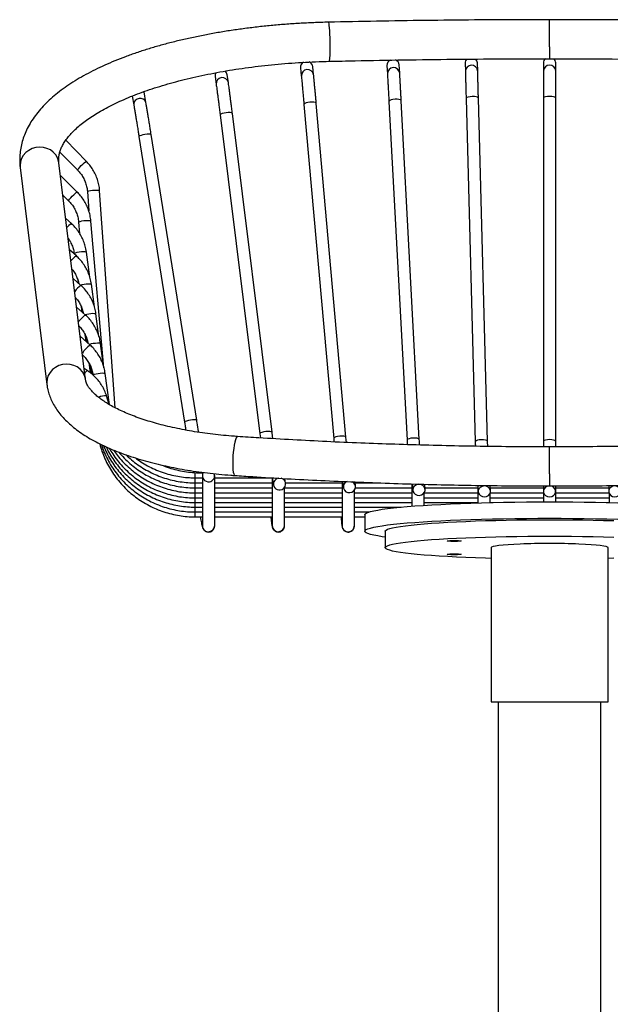
# Model space of a CAD drawing. Units: millimetres. Extents: x 3 to 417, y 3 to 294.
# Drawn here: x 89 to 118, y 148 to 196 of the extents above; entities that cross this region are included whole.
import ezdxf

# ---------------------------------------------------------------- set-up
doc = ezdxf.new("R2010")
doc.units = ezdxf.units.MM

msp = doc.modelspace()

# ---------------------------------------------------------------- linework, layer by layer
at = {"color": 7, "linetype": 'Continuous', "lineweight": 25}
for p, q in [((115.206, 194.289), (115.206, 195.603)), ((115.206, 194.289), (115.206, 195.603)), ((115.206, 194.289), (115.206, 193.703)), ((115.206, 194.289), (115.206, 193.703)), ((107.91, 193.011), (107.886, 193.407)), ((111.093, 193.481), (111.105, 193.098)), ((111.705, 193.116), (111.693, 193.499)), ((114.906, 193.498), (114.906, 193.115)), ((115.506, 193.115), (115.506, 193.498)), ((99.572, 192.548), (99.518, 192.919)), ((103.082, 193.263), (103.122, 192.866)), ((103.719, 192.926), (103.679, 193.323)), ((107.287, 193.371), (107.311, 192.974)), ((114.906, 193.115), (114.906, 191.781)), ((115.506, 191.781), (115.506, 193.115)), ((98.924, 192.834), (98.978, 192.462)), ((95.558, 191.57), (95.466, 192.092)), ((94.892, 191.89), (94.967, 191.466)), ((103.251, 191.482), (104.697, 175.245)), ((105.295, 175.299), (103.848, 191.535)), ((107.386, 191.625), (108.266, 175.157)), ((108.865, 175.189), (107.985, 191.657)), ((111.142, 191.765), (111.588, 175.08)), ((112.188, 175.097), (111.742, 191.781)), ((114.906, 191.781), (114.906, 175.09)), ((115.506, 175.09), (115.506, 191.781)), ((101.699, 175.543), (99.767, 191.046)), ((99.172, 190.972), (101.104, 175.468)), ((92.665, 188.708), (91.655, 189.738)), ((95.22, 189.931), (97.436, 176.043)), ((98.029, 176.138), (95.813, 190.025)), ((91.371, 189.17), (92.237, 188.288)), ((92.624, 178.097), (91.324, 188.646)), ((89.438, 188.413), (90.738, 177.864)), ((92.237, 188.288), (92.235, 188.293)), ((92.237, 188.288), (92.25, 188.274)), ((92.216, 187.22), (91.4, 188.023)), ((92.708, 187.246), (92.774, 186.317)), ((94.056, 176.735), (93.307, 187.288)), ((91.518, 187.065), (91.795, 186.792)), ((91.934, 185.686), (91.658, 185.936)), ((92.285, 185.758), (92.334, 185.211)), ((93.516, 178.683), (92.883, 185.811)), ((92.176, 184.117), (91.845, 184.416)), ((92.825, 183.09), (92.663, 184.308)), ((92.068, 184.229), (92.07, 184.213)), ((92.398, 182.681), (92.016, 183.025)), ((92.238, 182.955), (92.258, 182.807)), ((93.051, 181.639), (92.904, 182.739)), ((92.62, 181.244), (92.188, 181.634)), ((92.414, 181.643), (92.446, 181.401)), ((92.463, 181.508), (92.482, 181.368)), ((93.273, 180.203), (93.126, 181.303)), ((92.848, 179.78), (92.362, 180.218)), ((92.593, 180.299), (92.637, 179.97)), ((92.638, 180.2), (92.673, 179.937)), ((92.685, 180.071), (92.707, 179.907)), ((93.496, 178.759), (93.348, 179.866)), ((92.698, 178.548), (92.557, 178.639)), ((92.778, 178.919), (92.841, 178.445)), ((92.82, 178.837), (92.877, 178.417)), ((92.863, 178.745), (92.91, 178.39)), ((92.909, 178.623), (92.943, 178.364)), ((93.779, 176.888), (93.576, 178.401)), ((93.777, 176.89), (93.647, 177.308)), ((101.104, 175.468), (101.129, 175.267)), ((104.697, 175.245), (104.712, 175.075)), ((105.317, 175.048), (105.295, 175.299)), ((114.906, 175.09), (114.906, 174.83)), ((115.206, 173.521), (115.206, 174.834)), ((115.206, 173.521), (115.206, 174.834)), ((115.506, 174.832), (115.506, 175.09)), ((97.956, 173.33), (97.956, 173.583)), ((97.956, 173.33), (98.306, 173.33)), ((97.956, 173.086), (97.956, 173.33)), ((98.206, 173.574), (98.206, 173.61)), ((98.206, 173.574), (98.34, 173.574)), ((98.306, 173.436), (98.306, 171.008)), ((98.906, 171.008), (98.906, 173.436)), ((98.906, 173.33), (101.706, 173.33)), ((101.706, 173.33), (101.706, 171.008)), ((101.71, 173.33), (101.716, 173.305)), ((102.36, 173.073), (102.327, 173.293)), ((115.206, 173.521), (115.206, 172.934)), ((115.206, 173.521), (115.206, 172.934)), ((97.956, 173.086), (98.306, 173.086)), ((97.956, 172.842), (97.956, 173.086)), ((97.956, 172.842), (98.306, 172.842)), ((97.956, 172.598), (97.956, 172.842)), ((98.906, 173.086), (101.706, 173.086)), ((98.906, 172.842), (101.706, 172.842)), ((101.725, 173.256), (101.767, 172.983)), ((102.306, 171.008), (102.306, 172.861)), ((102.306, 172.842), (105.106, 172.842)), ((102.358, 173.086), (105.106, 173.086)), ((105.106, 173.156), (105.106, 171.008)), ((105.132, 173.155), (105.162, 172.86)), ((105.759, 172.921), (105.738, 173.128)), ((105.742, 173.086), (106.859, 173.086)), ((105.755, 172.842), (108.506, 172.842)), ((108.506, 173.032), (108.506, 171.952)), ((108.53, 173.032), (108.548, 172.729)), ((109.147, 172.764), (109.132, 173.014)), ((109.142, 172.842), (111.706, 172.842)), ((111.706, 172.962), (111.706, 172.111)), ((111.72, 172.962), (111.729, 172.661)), ((112.329, 172.679), (112.321, 172.953)), ((112.324, 172.842), (114.906, 172.842)), ((114.906, 172.935), (114.906, 172.67)), ((115.506, 172.67), (115.506, 172.935)), ((115.506, 172.842), (118.088, 172.842)), ((118.091, 172.953), (118.083, 172.679)), ((97.956, 172.598), (98.306, 172.598)), ((97.956, 172.353), (97.956, 172.598)), ((97.956, 172.353), (98.306, 172.353)), ((97.956, 172.13), (97.956, 172.353)), ((98.906, 172.598), (101.706, 172.598)), ((98.906, 172.353), (101.706, 172.353)), ((102.306, 172.598), (105.106, 172.598)), ((102.306, 172.353), (105.106, 172.353)), ((105.706, 171.008), (105.706, 172.732)), ((105.706, 172.598), (108.506, 172.598)), ((105.706, 172.353), (108.506, 172.353)), ((109.106, 171.994), (109.106, 172.613)), ((109.106, 172.598), (111.706, 172.598)), ((109.106, 172.353), (111.706, 172.353)), ((112.306, 172.127), (112.306, 172.57)), ((112.306, 172.353), (114.906, 172.353)), ((112.317, 172.598), (114.906, 172.598)), ((114.906, 172.67), (114.906, 172.16)), ((115.506, 172.16), (115.506, 172.67)), ((115.506, 172.598), (118.095, 172.598)), ((115.506, 172.353), (118.106, 172.353)), ((118.106, 172.57), (118.106, 172.127)), ((97.956, 172.13), (98.306, 172.13)), ((97.956, 171.907), (97.956, 172.13)), ((97.956, 171.907), (98.306, 171.907)), ((97.956, 171.67), (97.956, 171.907)), ((98.906, 172.13), (101.706, 172.13)), ((98.906, 171.907), (101.706, 171.907)), ((102.306, 172.13), (105.106, 172.13)), ((102.306, 171.907), (105.106, 171.907)), ((105.706, 172.13), (108.506, 172.13)), ((105.706, 171.907), (107.983, 171.907)), ((109.106, 172.13), (111.706, 172.13)), ((112.306, 172.13), (112.457, 172.13)), ((117.955, 172.13), (118.106, 172.13)), ((97.956, 171.67), (98.306, 171.67)), ((97.956, 171.433), (97.956, 171.669)), ((97.956, 171.433), (98.306, 171.433)), ((98.906, 171.67), (101.706, 171.67)), ((98.906, 171.433), (101.706, 171.433)), ((102.306, 171.67), (105.106, 171.67)), ((102.306, 171.433), (105.106, 171.433)), ((105.706, 171.67), (106.424, 171.67)), ((105.706, 171.433), (106.206, 171.433)), ((106.206, 171.532), (106.206, 170.734)), ((105.106, 171.008), (105.106, 171.009)), ((107.206, 170.734), (107.206, 169.936)), ((112.356, 169.936), (112.356, 162.436)), ((118.056, 162.436), (118.056, 169.936)), ((112.356, 162.436), (115.206, 162.436)), ((112.706, 162.436), (112.706, 132.065)), ((115.206, 162.436), (118.056, 162.436)), ((117.706, 132.065), (117.706, 162.436))]:
    msp.add_line(p, q, dxfattribs=at)
at = {"color": 7, "linetype": 'Continuous', "lineweight": 25, "flags": 128}
for points in [[(104.527, 194.167), (104.526, 194.345), (104.523, 194.531), (104.518, 194.716), (104.511, 194.894), (104.502, 195.058), (104.492, 195.202), (104.482, 195.32), (104.471, 195.408), (104.459, 195.462), (104.449, 195.48), (104.449, 195.48)], [(95.558, 191.569), (95.547, 191.607), (95.5, 191.684), (95.424, 191.74), (95.328, 191.77), (95.224, 191.769), (95.125, 191.738), (95.043, 191.68), (94.987, 191.603), (94.964, 191.515), (94.967, 191.466)], [(103.848, 191.535), (103.843, 191.549), (103.805, 191.574), (103.737, 191.591), (103.646, 191.598), (103.544, 191.594), (103.442, 191.58), (103.353, 191.557), (103.288, 191.529), (103.254, 191.498), (103.251, 191.482)], [(107.985, 191.657), (107.98, 191.672), (107.943, 191.699), (107.875, 191.72), (107.785, 191.731), (107.682, 191.731), (107.58, 191.72), (107.49, 191.7), (107.424, 191.672), (107.39, 191.641), (107.386, 191.625)], [(111.742, 191.781), (111.737, 191.797), (111.701, 191.828), (111.633, 191.851), (111.543, 191.865), (111.44, 191.868), (111.338, 191.86), (111.248, 191.841), (111.181, 191.814), (111.146, 191.782), (111.142, 191.765)], [(115.506, 191.781), (115.501, 191.797), (115.466, 191.828), (115.399, 191.853), (115.308, 191.87), (115.206, 191.876), (115.103, 191.87), (115.013, 191.853), (114.946, 191.828), (114.91, 191.797), (114.906, 191.781)], [(99.767, 191.046), (99.761, 191.058), (99.724, 191.077), (99.656, 191.088), (99.565, 191.09), (99.463, 191.082), (99.361, 191.065), (99.273, 191.041), (99.208, 191.014), (99.175, 190.986), (99.172, 190.972)], [(95.813, 190.025), (95.808, 190.031), (95.772, 190.039), (95.705, 190.04), (95.615, 190.033), (95.513, 190.02), (95.412, 190.001), (95.324, 189.98), (95.258, 189.958), (95.224, 189.939), (95.22, 189.931)], [(91.324, 188.646), (91.311, 188.718), (91.257, 188.881), (91.17, 189.031), (91.052, 189.162), (90.908, 189.269), (90.744, 189.347), (90.566, 189.394), (90.381, 189.407), (90.196, 189.387), (90.018, 189.334), (89.854, 189.25), (89.71, 189.138), (89.592, 189.003), (89.504, 188.85), (89.45, 188.684), (89.432, 188.512), (89.438, 188.413)], [(92.235, 188.293), (92.248, 188.323), (92.286, 188.374), (92.343, 188.44), (92.414, 188.513), (92.489, 188.585), (92.559, 188.645), (92.616, 188.688), (92.654, 188.708), (92.665, 188.708)], [(91.795, 186.792), (91.794, 186.797), (91.806, 186.827), (91.843, 186.879), (91.9, 186.947), (91.969, 187.021), (92.043, 187.093), (92.112, 187.155), (92.168, 187.199), (92.205, 187.22), (92.216, 187.22)], [(92.708, 187.246), (92.726, 187.265), (92.778, 187.285), (92.858, 187.302), (92.956, 187.315), (93.06, 187.322), (93.157, 187.322), (93.237, 187.316), (93.289, 187.304), (93.307, 187.288)], [(92.285, 185.759), (92.303, 185.778), (92.355, 185.799), (92.434, 185.817), (92.532, 185.832), (92.636, 185.841), (92.733, 185.843), (92.813, 185.838), (92.865, 185.827), (92.883, 185.811)], [(92.068, 184.229), (92.068, 184.23), (92.086, 184.25), (92.137, 184.273), (92.216, 184.294), (92.314, 184.313), (92.417, 184.327), (92.514, 184.333), (92.593, 184.332), (92.645, 184.323), (92.663, 184.308)], [(92.374, 182.702), (92.379, 182.703), (92.458, 182.725), (92.555, 182.744), (92.658, 182.758), (92.755, 182.764), (92.835, 182.763), (92.886, 182.754), (92.904, 182.739)], [(92.277, 180.907), (92.317, 180.958), (92.384, 181.035), (92.454, 181.11), (92.52, 181.175), (92.574, 181.222), (92.609, 181.244), (92.62, 181.244)], [(92.596, 181.265), (92.601, 181.267), (92.68, 181.289), (92.777, 181.307), (92.88, 181.321), (92.977, 181.327), (93.056, 181.326), (93.108, 181.317), (93.126, 181.303)], [(92.801, 179.822), (92.823, 179.83), (92.902, 179.852), (92.999, 179.871), (93.102, 179.884), (93.199, 179.891), (93.278, 179.889), (93.33, 179.88), (93.348, 179.866)], [(92.623, 178.1), (92.611, 178.168), (92.557, 178.332), (92.47, 178.482), (92.352, 178.613), (92.208, 178.72), (92.044, 178.798), (91.866, 178.845), (91.681, 178.858), (91.496, 178.838), (91.318, 178.785), (91.154, 178.701), (91.01, 178.589), (90.892, 178.454), (90.804, 178.3), (90.75, 178.135), (90.732, 177.963), (90.738, 177.864)], [(92.981, 178.323), (92.999, 178.343), (93.051, 178.366), (93.13, 178.388), (93.227, 178.406), (93.331, 178.42), (93.428, 178.426), (93.507, 178.425), (93.558, 178.416), (93.576, 178.401)], [(98.029, 176.138), (98.024, 176.144), (97.988, 176.152), (97.921, 176.152), (97.831, 176.145), (97.729, 176.132), (97.628, 176.113), (97.54, 176.092), (97.474, 176.07), (97.44, 176.051), (97.436, 176.043)], [(100.01, 175.339), (100.009, 175.339), (99.979, 175.322), (99.947, 175.269), (99.915, 175.182), (99.884, 175.065), (99.856, 174.922), (99.831, 174.758), (99.811, 174.581), (99.796, 174.396), (99.786, 174.211), (99.783, 174.033), (99.786, 173.869), (99.796, 173.724), (99.811, 173.606), (99.831, 173.517), (99.856, 173.462), (99.883, 173.443)], [(101.699, 175.543), (101.694, 175.554), (101.656, 175.573), (101.588, 175.584), (101.497, 175.586), (101.395, 175.578), (101.294, 175.561), (101.205, 175.537), (101.14, 175.51), (101.107, 175.482), (101.104, 175.468)], [(105.295, 175.299), (105.289, 175.312), (105.252, 175.337), (105.184, 175.354), (105.093, 175.361), (104.99, 175.357), (104.888, 175.343), (104.8, 175.32), (104.734, 175.292), (104.701, 175.261), (104.697, 175.245)], [(108.865, 175.189), (108.86, 175.205), (108.823, 175.232), (108.755, 175.253), (108.665, 175.264), (108.562, 175.264), (108.46, 175.253), (108.37, 175.233), (108.304, 175.205), (108.27, 175.174), (108.266, 175.157)], [(112.188, 175.097), (112.183, 175.113), (112.147, 175.143), (112.079, 175.166), (111.989, 175.181), (111.886, 175.184), (111.784, 175.175), (111.694, 175.156), (111.627, 175.129), (111.592, 175.097), (111.588, 175.08)], [(115.506, 175.09), (115.501, 175.107), (115.466, 175.138), (115.399, 175.163), (115.308, 175.179), (115.206, 175.185), (115.103, 175.179), (115.013, 175.163), (114.946, 175.138), (114.91, 175.107), (114.906, 175.09)], [(101.724, 173.329), (101.723, 173.315), (101.725, 173.256)], [(108.861, 172.477), (108.963, 172.499), (109.05, 172.55), (109.114, 172.625), (109.145, 172.715), (109.14, 172.809), (109.1, 172.895), (109.03, 172.963), (108.937, 173.005), (108.834, 173.016), (108.732, 172.994), (108.644, 172.943), (108.581, 172.868), (108.55, 172.778), (108.555, 172.684), (108.595, 172.598), (108.665, 172.53), (108.758, 172.488), (108.861, 172.477)], [(112.035, 172.406), (112.138, 172.425), (112.227, 172.473), (112.292, 172.545), (112.325, 172.632), (112.323, 172.723), (112.285, 172.809), (112.217, 172.877), (112.125, 172.92), (112.022, 172.934), (111.92, 172.915), (111.831, 172.867), (111.766, 172.795), (111.732, 172.708), (111.735, 172.617), (111.772, 172.531), (111.841, 172.463), (111.932, 172.42), (112.035, 172.406)], [(115.206, 172.406), (115.308, 172.422), (115.399, 172.468), (115.466, 172.538), (115.501, 172.624), (115.501, 172.715), (115.466, 172.802), (115.399, 172.872), (115.308, 172.917), (115.206, 172.933), (115.103, 172.917), (115.013, 172.872), (114.946, 172.802), (114.91, 172.715), (114.91, 172.624), (114.946, 172.538), (115.013, 172.468), (115.103, 172.422), (115.206, 172.406)], [(118.376, 172.406), (118.479, 172.42), (118.57, 172.463), (118.639, 172.531), (118.677, 172.617), (118.679, 172.708), (118.646, 172.795), (118.581, 172.867), (118.491, 172.915), (118.389, 172.934), (118.286, 172.92), (118.195, 172.877), (118.126, 172.809), (118.088, 172.723), (118.086, 172.632), (118.12, 172.545), (118.185, 172.473), (118.274, 172.425), (118.376, 172.406)], [(106.206, 171.532), (106.224, 171.572), (106.277, 171.611), (106.365, 171.65), (106.489, 171.688), (106.646, 171.726), (106.838, 171.763), (107.062, 171.8), (107.319, 171.835), (107.607, 171.869), (107.925, 171.901), (108.271, 171.933), (108.645, 171.962), (109.045, 171.99), (109.469, 172.016), (109.916, 172.04), (110.383, 172.062), (110.87, 172.082), (111.374, 172.1), (111.893, 172.116), (112.425, 172.129), (112.968, 172.14), (113.519, 172.149), (114.078, 172.155), (114.641, 172.159), (115.206, 172.16)], [(115.206, 172.16), (115.771, 172.159), (116.334, 172.155), (116.892, 172.149), (117.444, 172.14), (117.987, 172.129), (118.519, 172.116)], [(107.206, 170.447), (107.062, 170.467), (106.838, 170.503), (106.646, 170.54), (106.489, 170.578), (106.365, 170.617), (106.277, 170.656), (106.224, 170.695), (106.206, 170.734), (106.224, 170.774), (106.277, 170.813), (106.365, 170.852), (106.489, 170.89), (106.646, 170.928), (106.838, 170.965), (107.062, 171.002), (107.319, 171.037), (107.607, 171.071), (107.925, 171.103), (108.271, 171.134), (108.645, 171.164), (109.045, 171.192), (109.469, 171.218), (109.916, 171.242), (110.383, 171.264), (110.87, 171.284), (111.374, 171.302), (111.893, 171.318), (112.425, 171.331), (112.968, 171.342), (113.519, 171.351), (114.078, 171.357), (114.641, 171.361), (115.206, 171.362)], [(107.206, 170.734), (107.21, 170.753), (107.246, 170.79), (107.317, 170.827), (107.424, 170.864), (107.565, 170.9), (107.74, 170.935), (107.949, 170.969), (108.19, 171.002), (108.463, 171.035), (108.765, 171.065), (109.097, 171.095), (109.455, 171.122), (109.839, 171.148), (110.248, 171.172), (110.678, 171.194), (111.129, 171.214), (111.598, 171.232), (112.083, 171.248), (112.582, 171.261), (113.092, 171.273), (113.612, 171.281), (114.139, 171.287), (114.671, 171.291), (115.206, 171.292)], [(115.206, 171.362), (115.771, 171.361), (116.334, 171.357), (116.892, 171.351), (117.444, 171.342), (117.987, 171.331), (118.519, 171.318)], [(115.206, 171.292), (115.74, 171.291), (116.272, 171.287), (116.799, 171.281), (117.319, 171.273), (117.83, 171.261), (118.329, 171.248)], [(112.356, 169.415), (112.083, 169.422), (111.598, 169.438), (111.129, 169.456), (110.678, 169.476), (110.248, 169.498), (109.839, 169.522), (109.455, 169.548), (109.097, 169.576), (108.765, 169.605), (108.463, 169.636), (108.19, 169.668), (107.949, 169.701), (107.74, 169.736), (107.565, 169.771), (107.424, 169.807), (107.317, 169.843), (107.246, 169.88), (107.21, 169.918), (107.21, 169.955), (107.246, 169.992), (107.317, 170.029), (107.424, 170.066), (107.565, 170.102), (107.74, 170.137), (107.949, 170.171), (108.19, 170.204), (108.463, 170.237), (108.765, 170.267), (109.097, 170.297), (109.455, 170.324), (109.839, 170.35), (110.248, 170.374), (110.678, 170.396), (111.129, 170.416), (111.598, 170.434), (112.083, 170.45), (112.582, 170.463), (113.092, 170.474), (113.612, 170.483), (114.139, 170.489), (114.671, 170.493), (115.206, 170.494)], [(115.206, 170.494), (115.74, 170.493), (116.272, 170.489), (116.799, 170.483), (117.319, 170.474), (117.83, 170.463), (118.329, 170.45)], [(110.556, 170.284), (110.666, 170.283), (110.765, 170.279), (110.84, 170.274), (110.885, 170.266), (110.895, 170.259), (110.867, 170.251), (110.806, 170.245), (110.718, 170.24), (110.612, 170.237), (110.5, 170.237), (110.394, 170.24), (110.306, 170.245), (110.244, 170.251), (110.217, 170.259), (110.226, 170.266), (110.271, 170.274), (110.347, 170.279), (110.445, 170.283), (110.556, 170.284)], [(110.556, 169.636), (110.666, 169.634), (110.765, 169.631), (110.84, 169.625), (110.885, 169.618), (110.895, 169.61), (110.867, 169.602), (110.806, 169.596), (110.718, 169.591), (110.612, 169.588), (110.5, 169.588), (110.394, 169.591), (110.306, 169.596), (110.244, 169.602), (110.217, 169.61), (110.226, 169.618), (110.271, 169.625), (110.347, 169.631), (110.445, 169.634), (110.556, 169.636)], [(118.329, 169.422), (118.056, 169.415)]]:
    msp.add_lwpolyline(points, dxfattribs=at)
at = {"color": 7, "linetype": 'Continuous', "lineweight": 25}
for centre, radius, start, end in [((102.248, 194.008), 2.285, 349.2037, 3.9885), ((103.356, 193.284), 0.275, 115.8866, 184.546), ((103.409, 193.291), 0.272, 6.8432, 70.5503), ((107.563, 193.381), 0.277, 109.6168, 182.1731), ((107.613, 193.385), 0.274, 4.6062, 71.5898), ((111.361, 193.487), 0.267, 131.2947, 181.3244), ((111.405, 193.091), 0.3, 4.7083, 178.755), ((111.427, 193.489), 0.266, 2.1186, 48.7146), ((115.173, 193.496), 0.268, 128.2, 179.5655), ((115.206, 193.099), 0.3, 3.0246, 176.9754), ((115.238, 193.496), 0.267, 0.4198, 50.6172), ((99.189, 192.87), 0.267, 144.3214, 187.8367), ((99.254, 192.879), 0.268, 8.5363, 56.7594), ((103.423, 192.879), 0.3, 9.006, 182.5085), ((107.611, 192.975), 0.3, 6.6864, 180.227), ((99.277, 192.49), 0.3, 11.0318, 185.32), ((92.19, 185.169), 0.577, 116.2785, 145.89), ((92.6, 183.387), 0.844, 120.1531, 144.6445), ((92.858, 181.891), 0.914, 120.2593, 146.7365), ((93.52, 178.746), 1.233, 123.0111, 148.8309), ((92.922, 178.238), 0.383, 125.796, 152.0229), ((93.571, 176.625), 0.687, 83.7109, 116.8297), ((98.605, 173.436), 0.299, 148.1079, 279.0965), ((98.606, 173.436), 0.299, 278.8874, 18.9403), ((102.055, 173.027), 0.288, 97.057, 278.6068), ((102.074, 173.028), 0.287, 274.6958, 75.6148), ((105.444, 172.887), 0.279, 109.3904, 278.3586), ((105.48, 172.89), 0.278, 270.9509, 63.5454), ((98.606, 171.009), 0.3, 180.0894, 279.0486), ((98.606, 171.009), 0.299, 278.9, 359.962), ((102.006, 171.009), 0.3, 180.0845, 277.0541), ((102.006, 171.009), 0.299, 276.9031, 359.9581), ((105.405, 171.009), 0.3, 180.0797, 275.0595), ((105.406, 171.009), 0.299, 274.9066, 359.9542)]:
    msp.add_arc(centre, radius, start, end, dxfattribs=at)
msp.add_ellipse((115.206, 169.936), major_axis=(2.85, 0), ratio=0.069927, start_param=0, end_param=3.141593, dxfattribs=at)
for points, knots in [([(104.449, 195.48), (104.325, 195.477), (103.968, 195.467), (103.378, 195.443), (102.682, 195.402), (101.99, 195.349), (101.306, 195.284), (100.629, 195.206), (99.961, 195.117), (99.303, 195.016), (98.657, 194.903), (98.024, 194.779), (97.405, 194.644), (96.8, 194.497), (96.212, 194.339), (95.641, 194.171), (95.088, 193.991), (94.555, 193.801), (94.041, 193.6), (93.549, 193.389), (93.079, 193.167), (92.631, 192.935), (92.207, 192.693), (91.808, 192.44), (91.435, 192.176), (91.089, 191.901), (90.772, 191.617), (90.486, 191.323), (90.231, 191.021), (90.01, 190.712), (89.824, 190.397), (89.672, 190.079), (89.556, 189.759), (89.474, 189.438), (89.425, 189.118), (89.409, 188.805), (89.42, 188.571), (89.435, 188.442), (89.438, 188.413)], [0, 0, 0, 0, 0.0152501, 0.0441844, 0.0731258, 0.1020763, 0.131039, 0.1600173, 0.1890146, 0.2180348, 0.2470818, 0.2761601, 0.3052746, 0.3344305, 0.3636337, 0.3928905, 0.4222078, 0.4515928, 0.4810528, 0.5105952, 0.5402261, 0.5699495, 0.5997652, 0.6296655, 0.6596304, 0.6896154, 0.7195348, 0.7492824, 0.7787231, 0.8077093, 0.8361103, 0.8638447, 0.8909009, 0.9173384, 0.9432739, 0.968862, 0.9929512, 1, 1, 1, 1]), ([(115.206, 195.603), (114.786, 195.602), (113.57, 195.601), (111.557, 195.59), (109.168, 195.566), (106.798, 195.53), (105.226, 195.496), (104.449, 195.48)], [0, 0, 0, 0, 0.116899, 0.33898, 0.561061, 0.783143, 1, 1, 1, 1]), ([(125.963, 195.48), (125.544, 195.489), (124.33, 195.516), (122.319, 195.551), (119.93, 195.581), (117.559, 195.599), (115.984, 195.601), (115.206, 195.603)], [0, 0, 0, 0, 0.1169, 0.338981, 0.561063, 0.783145, 1, 1, 1, 1]), ([(91.324, 188.646), (91.321, 188.672), (91.311, 188.764), (91.315, 188.912), (91.344, 189.092), (91.396, 189.267), (91.473, 189.446), (91.577, 189.633), (91.712, 189.828), (91.874, 190.024), (92.064, 190.221), (92.282, 190.419), (92.528, 190.618), (92.803, 190.817), (93.106, 191.014), (93.437, 191.209), (93.796, 191.401), (94.183, 191.589), (94.595, 191.772), (95.033, 191.95), (95.495, 192.121), (95.98, 192.285), (96.488, 192.441), (97.016, 192.589), (97.564, 192.729), (98.13, 192.859), (98.713, 192.98), (99.312, 193.091), (99.925, 193.191), (100.551, 193.281), (101.188, 193.359), (101.835, 193.427), (102.49, 193.483), (103.151, 193.528), (103.819, 193.561), (104.267, 193.574), (104.492, 193.58)], [0, 0, 0, 0, 0.015249, 0.052843, 0.086654, 0.117979, 0.147569, 0.178959, 0.209044, 0.238335, 0.267192, 0.295836, 0.324404, 0.352969, 0.381579, 0.410268, 0.439055, 0.467945, 0.496941, 0.526038, 0.555231, 0.584511, 0.613872, 0.643304, 0.672802, 0.702357, 0.731964, 0.761615, 0.791305, 0.821029, 0.850782, 0.88056, 0.910358, 0.940174, 0.970002, 1, 1, 1, 1]), ([(104.492, 193.58), (104.909, 193.589), (106.119, 193.616), (108.122, 193.651), (110.502, 193.681), (112.864, 193.699), (114.432, 193.701), (115.206, 193.703)], [0, 0, 0, 0, 0.116899, 0.339044, 0.561191, 0.783338, 1, 1, 1, 1]), ([(115.206, 193.703), (115.623, 193.702), (116.835, 193.701), (118.84, 193.69), (121.221, 193.666), (123.581, 193.63), (125.146, 193.597), (125.919, 193.58)], [0, 0, 0, 0, 0.116899, 0.339046, 0.561193, 0.78334, 1, 1, 1, 1]), ([(103.848, 191.535), (103.844, 191.579), (103.833, 191.707), (103.815, 191.91), (103.794, 192.137), (103.775, 192.347), (103.757, 192.536), (103.741, 192.702), (103.729, 192.833), (103.722, 192.898), (103.719, 192.926)], [0, 0, 0, 0, 0.072126, 0.209419, 0.346786, 0.484185, 0.621634, 0.759165, 0.896844, 1, 1, 1, 1]), ([(107.311, 192.974), (107.312, 192.955), (107.315, 192.9), (107.322, 192.788), (107.331, 192.629), (107.341, 192.446), (107.353, 192.242), (107.365, 192.019), (107.376, 191.811), (107.383, 191.676), (107.386, 191.625)], [0, 0, 0, 0, 0.073591, 0.21288, 0.352589, 0.49255, 0.632628, 0.772767, 0.912942, 1, 1, 1, 1]), ([(107.985, 191.657), (107.983, 191.7), (107.976, 191.827), (107.965, 192.029), (107.953, 192.254), (107.941, 192.461), (107.931, 192.647), (107.922, 192.809), (107.915, 192.929), (107.911, 192.988), (107.91, 193.011)], [0, 0, 0, 0, 0.073608, 0.213715, 0.353893, 0.494092, 0.634324, 0.774611, 0.914999, 1, 1, 1, 1]), ([(111.105, 193.098), (111.106, 193.08), (111.107, 193.026), (111.11, 192.916), (111.115, 192.76), (111.12, 192.58), (111.126, 192.377), (111.132, 192.156), (111.137, 191.95), (111.141, 191.816), (111.142, 191.765)], [0, 0, 0, 0, 0.073606, 0.213259, 0.353181, 0.493244, 0.633371, 0.773532, 0.913712, 1, 1, 1, 1]), ([(111.742, 191.781), (111.741, 191.825), (111.737, 191.951), (111.732, 192.151), (111.726, 192.374), (111.72, 192.579), (111.715, 192.762), (111.711, 192.921), (111.707, 193.038), (111.705, 193.095), (111.705, 193.116)], [0, 0, 0, 0, 0.073615, 0.213731, 0.353913, 0.494107, 0.634318, 0.774558, 0.914853, 1, 1, 1, 1]), ([(98.978, 192.462), (98.98, 192.445), (98.988, 192.394), (99.002, 192.288), (99.022, 192.138), (99.046, 191.962), (99.071, 191.764), (99.099, 191.546), (99.129, 191.313), (99.153, 191.119), (99.168, 191.003), (99.172, 190.972)], [0, 0, 0, 0, 0.06673, 0.191791, 0.317818, 0.444471, 0.571409, 0.698495, 0.825665, 0.952883, 1, 1, 1, 1]), ([(99.767, 191.046), (99.761, 191.091), (99.745, 191.219), (99.719, 191.425), (99.69, 191.658), (99.662, 191.873), (99.637, 192.07), (99.614, 192.245), (99.593, 192.394), (99.58, 192.491), (99.573, 192.537), (99.572, 192.548)], [0, 0, 0, 0, 0.066773, 0.193876, 0.321051, 0.44826, 0.575523, 0.702875, 0.83038, 0.958178, 1, 1, 1, 1]), ([(103.122, 192.866), (103.124, 192.847), (103.13, 192.792), (103.141, 192.68), (103.156, 192.522), (103.173, 192.34), (103.192, 192.136), (103.212, 191.914), (103.232, 191.694), (103.245, 191.547), (103.251, 191.482)], [0, 0, 0, 0, 0.072099, 0.208083, 0.344697, 0.481715, 0.618922, 0.756229, 0.893592, 1, 1, 1, 1]), ([(95.813, 190.025), (95.806, 190.07), (95.785, 190.201), (95.751, 190.414), (95.711, 190.656), (95.674, 190.885), (95.638, 191.098), (95.606, 191.291), (95.579, 191.449), (95.564, 191.533), (95.558, 191.57)], [0, 0, 0, 0, 0.072123, 0.209404, 0.346759, 0.484145, 0.621581, 0.759096, 0.896741, 1, 1, 1, 1]), ([(94.967, 191.466), (94.971, 191.441), (94.984, 191.37), (95.007, 191.232), (95.039, 191.047), (95.073, 190.84), (95.11, 190.616), (95.149, 190.378), (95.186, 190.148), (95.21, 189.997), (95.22, 189.931)], [0, 0, 0, 0, 0.072095, 0.208485, 0.345284, 0.482367, 0.619604, 0.75693, 0.89431, 1, 1, 1, 1]), ([(93.307, 187.288), (93.302, 187.338), (93.29, 187.476), (93.244, 187.7), (93.161, 187.953), (93.049, 188.196), (92.908, 188.423), (92.776, 188.592), (92.69, 188.682), (92.665, 188.708)], [0, 0, 0, 0, 0.094606, 0.262216, 0.429892, 0.597584, 0.765304, 0.933063, 1, 1, 1, 1]), ([(92.25, 188.274), (92.271, 188.251), (92.344, 188.173), (92.453, 188.025), (92.564, 187.825), (92.645, 187.611), (92.692, 187.416), (92.704, 187.293), (92.708, 187.246)], [0, 0, 0, 0, 0.080009, 0.278385, 0.476951, 0.675649, 0.874468, 1, 1, 1, 1]), ([(92.883, 185.811), (92.877, 185.861), (92.862, 185.999), (92.812, 186.222), (92.725, 186.474), (92.609, 186.714), (92.464, 186.939), (92.329, 187.105), (92.241, 187.194), (92.216, 187.22)], [0, 0, 0, 0, 0.094608, 0.262223, 0.429905, 0.597605, 0.765335, 0.933105, 1, 1, 1, 1]), ([(91.795, 186.792), (91.821, 186.766), (91.9, 186.684), (92.016, 186.533), (92.13, 186.335), (92.216, 186.123), (92.265, 185.929), (92.28, 185.806), (92.285, 185.758)], [0, 0, 0, 0, 0.094636, 0.289837, 0.485224, 0.680742, 0.87638, 1, 1, 1, 1]), ([(92.663, 184.308), (92.655, 184.358), (92.634, 184.495), (92.574, 184.715), (92.476, 184.963), (92.349, 185.199), (92.195, 185.417), (92.052, 185.577), (91.961, 185.662), (91.934, 185.686)], [0, 0, 0, 0, 0.094612, 0.262242, 0.429941, 0.597663, 0.76542, 0.933219, 1, 1, 1, 1]), ([(91.778, 184.962), (91.814, 184.908), (91.894, 184.79), (91.982, 184.59), (92.041, 184.399), (92.06, 184.276), (92.068, 184.229)], [0, 0, 0, 0, 0.245974, 0.532221, 0.818651, 1, 1, 1, 1]), ([(92.904, 182.739), (92.896, 182.789), (92.875, 182.926), (92.816, 183.146), (92.718, 183.394), (92.59, 183.629), (92.436, 183.848), (92.293, 184.008), (92.202, 184.093), (92.176, 184.117)], [0, 0, 0, 0, 0.094612, 0.262242, 0.429941, 0.597663, 0.76542, 0.933219, 1, 1, 1, 1]), ([(91.962, 183.467), (91.975, 183.452), (92.039, 183.378), (92.128, 183.229), (92.223, 183.022), (92.272, 182.869), (92.287, 182.787), (92.288, 182.78)], [0, 0, 0, 0, 0.080465, 0.377224, 0.674181, 0.971328, 1, 1, 1, 1]), ([(93.126, 181.303), (93.118, 181.352), (93.097, 181.489), (93.038, 181.709), (92.94, 181.958), (92.812, 182.193), (92.658, 182.411), (92.515, 182.572), (92.424, 182.656), (92.398, 182.681)], [0, 0, 0, 0, 0.094612, 0.262242, 0.429941, 0.597663, 0.76542, 0.933219, 1, 1, 1, 1]), ([(92.131, 182.093), (92.163, 182.057), (92.245, 181.964), (92.351, 181.792), (92.445, 181.585), (92.494, 181.432), (92.508, 181.351), (92.51, 181.343)], [0, 0, 0, 0, 0.168049, 0.436542, 0.705215, 0.974059, 1, 1, 1, 1]), ([(93.348, 179.866), (93.34, 179.915), (93.319, 180.053), (93.26, 180.273), (93.161, 180.521), (93.034, 180.756), (92.88, 180.975), (92.737, 181.135), (92.646, 181.22), (92.62, 181.244)], [0, 0, 0, 0, 0.094612, 0.262242, 0.429941, 0.597663, 0.76542, 0.933219, 1, 1, 1, 1]), ([(92.301, 180.718), (92.351, 180.662), (92.452, 180.55), (92.573, 180.356), (92.667, 180.148), (92.718, 179.987), (92.734, 179.896), (92.736, 179.88)], [0, 0, 0, 0, 0.23368, 0.471971, 0.710423, 0.949026, 1, 1, 1, 1]), ([(93.576, 178.401), (93.569, 178.451), (93.547, 178.588), (93.488, 178.808), (93.39, 179.057), (93.263, 179.292), (93.108, 179.51), (92.966, 179.67), (92.874, 179.755), (92.848, 179.78)], [0, 0, 0, 0, 0.094612, 0.262242, 0.429941, 0.597663, 0.76542, 0.933219, 1, 1, 1, 1]), ([(92.474, 179.307), (92.492, 179.29), (92.565, 179.221), (92.678, 179.085), (92.801, 178.892), (92.896, 178.684), (92.954, 178.492), (92.974, 178.369), (92.982, 178.322)], [0, 0, 0, 0, 0.063311, 0.26521, 0.467301, 0.669527, 0.871882, 1, 1, 1, 1]), ([(100.01, 175.339), (99.917, 175.345), (99.646, 175.365), (99.203, 175.405), (98.685, 175.463), (98.177, 175.533), (97.683, 175.613), (97.203, 175.703), (96.739, 175.802), (96.294, 175.911), (95.868, 176.028), (95.464, 176.153), (95.083, 176.285), (94.726, 176.423), (94.396, 176.566), (94.092, 176.713), (93.817, 176.862), (93.571, 177.012), (93.355, 177.161), (93.169, 177.308), (93.013, 177.45), (92.886, 177.586), (92.787, 177.713), (92.713, 177.831), (92.663, 177.937), (92.635, 178.025), (92.627, 178.075), (92.624, 178.097)], [0, 0, 0, 0, 0.022228, 0.064539, 0.106813, 0.14903, 0.191177, 0.233241, 0.275205, 0.317051, 0.358761, 0.400312, 0.441681, 0.482844, 0.523774, 0.564446, 0.604839, 0.644938, 0.684743, 0.724283, 0.763627, 0.802917, 0.842312, 0.882185, 0.923186, 0.966476, 1, 1, 1, 1]), ([(93.647, 177.308), (93.631, 177.356), (93.587, 177.488), (93.491, 177.695), (93.353, 177.924), (93.188, 178.135), (92.999, 178.325), (92.832, 178.46), (92.728, 178.529), (92.698, 178.548)], [0, 0, 0, 0, 0.094624, 0.262333, 0.43012, 0.597945, 0.765816, 0.933738, 1, 1, 1, 1]), ([(90.738, 177.864), (90.747, 177.803), (90.769, 177.65), (90.833, 177.409), (90.933, 177.144), (91.063, 176.884), (91.224, 176.629), (91.416, 176.379), (91.64, 176.133), (91.896, 175.894), (92.184, 175.662), (92.503, 175.439), (92.849, 175.225), (93.221, 175.023), (93.617, 174.832), (94.034, 174.653), (94.472, 174.485), (94.928, 174.329), (95.403, 174.185), (95.894, 174.052), (96.4, 173.931), (96.92, 173.822), (97.453, 173.724), (97.997, 173.639), (98.551, 173.565), (99.113, 173.504), (99.559, 173.466), (99.817, 173.448), (99.883, 173.443)], [0, 0, 0, 0, 0.023038, 0.057412, 0.092182, 0.127757, 0.164399, 0.202291, 0.241483, 0.281871, 0.323205, 0.365159, 0.407417, 0.449715, 0.491892, 0.533889, 0.575687, 0.61729, 0.658711, 0.699972, 0.741091, 0.782088, 0.822982, 0.863788, 0.904521, 0.945195, 0.985821, 1, 1, 1, 1]), ([(97.436, 176.043), (97.448, 175.968), (97.469, 175.836), (97.49, 175.706), (97.499, 175.649)], [0, 0, 0, 0, 0.564742, 1, 1, 1, 1]), ([(98.124, 175.543), (98.122, 175.559), (98.097, 175.712), (98.065, 175.911), (98.036, 176.095), (98.029, 176.138)], [0, 0, 0, 0, 0.078472, 0.787931, 1, 1, 1, 1]), ([(115.206, 174.834), (114.914, 174.835), (114.066, 174.836), (112.663, 174.846), (110.998, 174.871), (109.334, 174.907), (107.673, 174.956), (106.014, 175.016), (104.359, 175.088), (102.708, 175.173), (101.258, 175.257), (100.36, 175.316), (100.01, 175.339)], [0, 0, 0, 0, 0.057402, 0.166502, 0.275603, 0.384703, 0.493803, 0.602901, 0.711997, 0.821092, 0.930184, 1, 1, 1, 1]), ([(101.738, 175.231), (101.736, 175.247), (101.723, 175.349), (101.71, 175.454), (101.699, 175.543)], [0, 0, 0, 0, 0.156751, 1, 1, 1, 1]), ([(130.401, 175.339), (130.113, 175.32), (129.278, 175.265), (127.892, 175.183), (126.241, 175.097), (124.586, 175.024), (122.928, 174.962), (121.266, 174.912), (119.603, 174.874), (117.938, 174.849), (116.472, 174.836), (115.561, 174.835), (115.206, 174.834)], [0, 0, 0, 0, 0.057399, 0.166487, 0.275578, 0.384672, 0.493768, 0.602866, 0.711965, 0.821065, 0.930166, 1, 1, 1, 1]), ([(93.312, 174.983), (93.328, 174.92), (93.374, 174.733), (93.485, 174.43), (93.641, 174.078), (93.827, 173.741), (94.04, 173.419), (94.279, 173.115), (94.542, 172.831), (94.827, 172.569), (95.133, 172.331), (95.457, 172.118), (95.798, 171.932), (96.153, 171.773), (96.521, 171.644), (96.897, 171.544), (97.281, 171.475), (97.635, 171.438), (97.86, 171.434), (97.956, 171.433)], [0, 0, 0, 0, 0.031228, 0.092749, 0.154274, 0.215803, 0.277337, 0.338877, 0.400423, 0.461976, 0.523535, 0.585101, 0.646674, 0.708253, 0.769837, 0.831427, 0.89302, 0.954618, 1, 1, 1, 1]), ([(93.393, 174.944), (93.404, 174.908), (93.451, 174.749), (93.567, 174.477), (93.738, 174.132), (93.939, 173.802), (94.165, 173.49), (94.417, 173.197), (94.692, 172.924), (94.989, 172.675), (95.305, 172.45), (95.639, 172.251), (95.988, 172.08), (96.35, 171.937), (96.722, 171.823), (97.103, 171.74), (97.482, 171.688), (97.768, 171.671), (97.923, 171.67), (97.956, 171.67)], [0, 0, 0, 0, 0.019133, 0.083629, 0.148128, 0.212633, 0.277143, 0.34166, 0.406183, 0.470714, 0.535252, 0.599796, 0.664347, 0.728905, 0.793468, 0.858036, 0.922608, 0.983796, 1, 1, 1, 1]), ([(93.499, 174.893), (93.522, 174.833), (93.591, 174.655), (93.739, 174.369), (93.938, 174.039), (94.165, 173.727), (94.417, 173.434), (94.692, 173.162), (94.989, 172.912), (95.305, 172.687), (95.639, 172.489), (95.988, 172.317), (96.35, 172.174), (96.722, 172.06), (97.103, 171.977), (97.482, 171.925), (97.768, 171.908), (97.923, 171.907), (97.956, 171.907)], [0, 0, 0, 0, 0.0337861, 0.1017941, 0.1698072, 0.2378263, 0.3058522, 0.3738852, 0.4419256, 0.5099735, 0.5780287, 0.6460909, 0.7141597, 0.7822344, 0.8503142, 0.9183983, 0.9829143, 1, 1, 1, 1]), ([(93.623, 174.833), (93.662, 174.753), (93.756, 174.557), (93.939, 174.263), (94.165, 173.95), (94.417, 173.657), (94.692, 173.385), (94.989, 173.135), (95.305, 172.911), (95.639, 172.712), (95.988, 172.54), (96.35, 172.397), (96.722, 172.284), (97.103, 172.2), (97.482, 172.148), (97.768, 172.131), (97.923, 172.13), (97.956, 172.13)], [0, 0, 0, 0, 0.049777, 0.121729, 0.193687, 0.265653, 0.337625, 0.409606, 0.481595, 0.553591, 0.625595, 0.697606, 0.769623, 0.841646, 0.913673, 0.981925, 1, 1, 1, 1]), ([(93.773, 174.769), (93.828, 174.674), (93.948, 174.469), (94.166, 174.174), (94.417, 173.88), (94.692, 173.608), (94.989, 173.359), (95.305, 173.134), (95.639, 172.935), (95.988, 172.764), (96.35, 172.621), (96.722, 172.507), (97.103, 172.423), (97.482, 172.372), (97.768, 172.355), (97.923, 172.354), (97.956, 172.353)], [0, 0, 0, 0, 0.065104, 0.141701, 0.218307, 0.29492, 0.371542, 0.448172, 0.52481, 0.601456, 0.67811, 0.75477, 0.831436, 0.908107, 0.980759, 1, 1, 1, 1]), ([(108.266, 175.157), (108.27, 175.084), (108.274, 175.011), (108.278, 174.94), (108.278, 174.94)], [0, 0, 0, 0, 0.995996, 1, 1, 1, 1]), ([(108.879, 174.922), (108.879, 174.923), (108.875, 175.01), (108.87, 175.1), (108.865, 175.189)], [0, 0, 0, 0, 0.001868, 1, 1, 1, 1]), ([(111.588, 175.08), (111.59, 175.008), (111.592, 174.935), (111.594, 174.864), (111.594, 174.864)], [0, 0, 0, 0, 0.995572, 1, 1, 1, 1]), ([(112.194, 174.855), (112.193, 174.914), (112.191, 174.994), (112.188, 175.076), (112.188, 175.097)], [0, 0, 0, 0, 0.743774, 1, 1, 1, 1]), ([(93.982, 174.678), (94.043, 174.592), (94.178, 174.399), (94.418, 174.125), (94.692, 173.852), (94.989, 173.603), (95.305, 173.378), (95.639, 173.179), (95.988, 173.008), (96.35, 172.865), (96.722, 172.751), (97.103, 172.667), (97.482, 172.616), (97.768, 172.599), (97.923, 172.598), (97.956, 172.598)], [0, 0, 0, 0, 0.068602, 0.151732, 0.23487, 0.318017, 0.401174, 0.484339, 0.567513, 0.650695, 0.733884, 0.81708, 0.90028, 0.979121, 1, 1, 1, 1]), ([(94.247, 174.574), (94.308, 174.502), (94.452, 174.331), (94.706, 174.085), (95.003, 173.836), (95.32, 173.613), (95.654, 173.415), (96.004, 173.245), (96.366, 173.103), (96.739, 172.991), (97.12, 172.909), (97.5, 172.858), (97.779, 172.843), (97.929, 172.842), (97.956, 172.842)], [0, 0, 0, 0, 0.067633, 0.159421, 0.251219, 0.343027, 0.434845, 0.526672, 0.618508, 0.710352, 0.802203, 0.89406, 0.981099, 1, 1, 1, 1]), ([(94.593, 174.447), (94.632, 174.407), (94.763, 174.276), (95.008, 174.078), (95.324, 173.854), (95.659, 173.657), (96.009, 173.487), (96.371, 173.346), (96.744, 173.234), (97.125, 173.152), (97.505, 173.102), (97.783, 173.087), (97.931, 173.086), (97.956, 173.086)], [0, 0, 0, 0, 0.045421, 0.149819, 0.254229, 0.358649, 0.463081, 0.567522, 0.671972, 0.776431, 0.880895, 0.979881, 1, 1, 1, 1]), ([(95.06, 174.292), (95.089, 174.269), (95.22, 174.166), (95.471, 174.009), (95.811, 173.822), (96.167, 173.665), (96.535, 173.537), (96.912, 173.438), (97.295, 173.37), (97.645, 173.335), (97.865, 173.331), (97.956, 173.33)], [0, 0, 0, 0, 0.035845, 0.16105, 0.286268, 0.411498, 0.53674, 0.661993, 0.787253, 0.912521, 1, 1, 1, 1]), ([(96.355, 173.944), (96.403, 173.923), (96.571, 173.851), (96.869, 173.757), (97.247, 173.664), (97.632, 173.603), (97.953, 173.577), (98.144, 173.575), (98.206, 173.574)], [0, 0, 0, 0, 0.0835889, 0.2884113, 0.49325, 0.6981023, 0.9029655, 1, 1, 1, 1]), ([(99.883, 173.443), (100.174, 173.424), (101.016, 173.369), (102.414, 173.286), (104.077, 173.2), (105.745, 173.125), (107.417, 173.063), (109.091, 173.013), (110.767, 172.975), (112.445, 172.949), (113.924, 172.936), (114.845, 172.935), (115.206, 172.934)], [0, 0, 0, 0, 0.057402, 0.166445, 0.275486, 0.384525, 0.493563, 0.602598, 0.711632, 0.820665, 0.929698, 1, 1, 1, 1]), ([(101.716, 173.312), (101.716, 173.312), (101.716, 173.312), (101.719, 173.295), (101.723, 173.27), (101.725, 173.256)], [0, 0, 0, 0, 0.156087, 0.539331, 1, 1, 1, 1]), ([(115.206, 172.934), (115.5, 172.935), (116.355, 172.936), (117.768, 172.946), (119.446, 172.971), (121.123, 173.008), (122.797, 173.056), (124.468, 173.117), (126.137, 173.19), (127.801, 173.275), (129.265, 173.36), (130.172, 173.42), (130.528, 173.443)], [0, 0, 0, 0, 0.0574, 0.166431, 0.275463, 0.384496, 0.49353, 0.602565, 0.711602, 0.82064, 0.929681, 1, 1, 1, 1]), ([(98.204, 171.433), (98.209, 171.405), (98.225, 171.318), (98.247, 171.201), (98.271, 171.082), (98.291, 170.991), (98.303, 170.941), (98.316, 170.9), (98.329, 170.868), (98.351, 170.828), (98.386, 170.783), (98.442, 170.737), (98.517, 170.702), (98.607, 170.689), (98.698, 170.704), (98.776, 170.743), (98.833, 170.795), (98.869, 170.85), (98.89, 170.9), (98.9, 170.94), (98.904, 170.971), (98.906, 170.992), (98.906, 171.003), (98.906, 171.008)], [0, 0, 0, 0, 0.0601932, 0.189468, 0.3195021, 0.4513712, 0.5894353, 0.6375694, 0.6722938, 0.6933437, 0.714222, 0.7370537, 0.7625564, 0.7898469, 0.8178189, 0.8446032, 0.8676513, 0.8883107, 0.9072809, 0.9261978, 0.9479162, 0.9764855, 1, 1, 1, 1]), ([(101.628, 171.433), (101.634, 171.386), (101.649, 171.284), (101.668, 171.16), (101.684, 171.054), (101.696, 170.988), (101.704, 170.948), (101.711, 170.92), (101.721, 170.889), (101.738, 170.853), (101.766, 170.808), (101.813, 170.759), (101.88, 170.716), (101.965, 170.692), (102.058, 170.694), (102.143, 170.723), (102.209, 170.771), (102.254, 170.823), (102.281, 170.875), (102.296, 170.919), (102.302, 170.952), (102.305, 170.978), (102.306, 170.995), (102.306, 171.004), (102.306, 171.008)], [0, 0, 0, 0, 0.106489, 0.235465, 0.365283, 0.497361, 0.576067, 0.63298, 0.663598, 0.683055, 0.701908, 0.723415, 0.747483, 0.773858, 0.801391, 0.829447, 0.853081, 0.873889, 0.892506, 0.909583, 0.926433, 0.948086, 0.978169, 1, 1, 1, 1]), ([(105.051, 171.433), (105.053, 171.413), (105.061, 171.334), (105.072, 171.225), (105.085, 171.108), (105.096, 171.021), (105.102, 170.974), (105.107, 170.943), (105.113, 170.92), (105.122, 170.89), (105.14, 170.848), (105.173, 170.798), (105.226, 170.748), (105.298, 170.709), (105.386, 170.69), (105.478, 170.698), (105.558, 170.731), (105.618, 170.779), (105.659, 170.831), (105.684, 170.881), (105.697, 170.921), (105.702, 170.951), (105.705, 170.973), (105.706, 170.993), (105.706, 171.003), (105.706, 171.008)], [0, 0, 0, 0, 0.042927, 0.171025, 0.299553, 0.429116, 0.562047, 0.616481, 0.646273, 0.667906, 0.683924, 0.703171, 0.724762, 0.749142, 0.775739, 0.803088, 0.82921, 0.851452, 0.871026, 0.888279, 0.903603, 0.91739, 0.934875, 0.960923, 1, 1, 1, 1])]:
    msp.add_open_spline(points, degree=3, knots=knots, dxfattribs=at)

doc.saveas('drawing.dxf')
